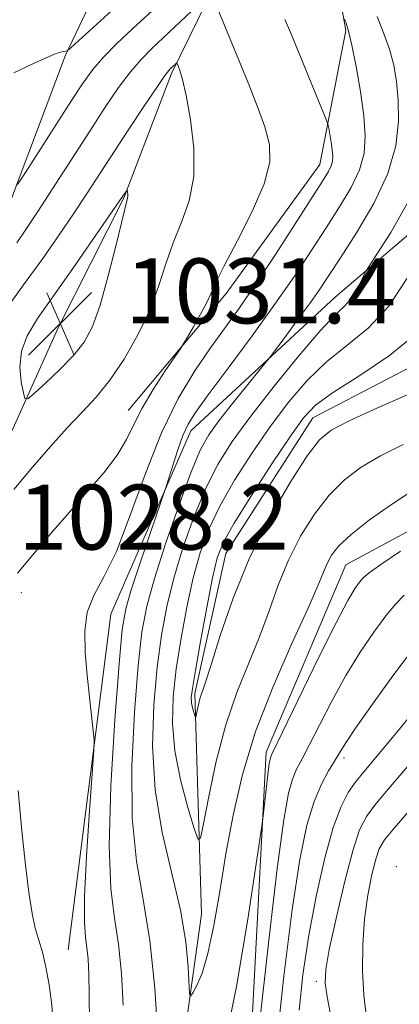
# Model space of a CAD drawing. Extents: x 2107300 to 2110200, y 352300 to 355200.
# Drawn here: x 2107797 to 2107844, y 353546 to 353667 of the extents above; entities that cross this region are included whole.
import ezdxf

# ---------------------------------------------------------------- set-up
doc = ezdxf.new("R2010")
doc.units = 0
doc.header["$MEASUREMENT"] = 0
doc.linetypes.add('rvrstm', pattern=[117.1, 50, -3.9, 0.5, -3.9, 0.5, -3.9, 0.5, -3.9, 50])
for name, color, linetype, lineweight in [('DTM HARD BREAKLINE', 7, 'Continuous', 0), ('DTM SPOT ELEVATION', 2, 'Continuous', 13), ('INDEX CONTOUR', 41, 'Continuous', 13), ('INTERMEDIATE CONTOUR', 44, 'Continuous', 0), ('SPOT ELEVATION', 7, 'Continuous', 0), ('STREAM - RIVER SINGLE LINE', 142, 'rvrstm', 0)]:
    doc.layers.add(name, color=color, linetype=linetype, lineweight=lineweight)
doc.styles.add('Style-ITALICS', font='ITALICS.shx')

# ---------------------------------------------------------------- blocks, each defined once
blk = doc.blocks.new('SPOT')
at = {"layer": 'SPOT ELEVATION'}
for p, q in [((-3.91, -3.91), (3.82, 3.81)), ((-1.65, 3.77), (1.72, -3.93))]:
    blk.add_line(p, q, dxfattribs=at)

msp = doc.modelspace()

# ---------------------------------------------------------------- linework, layer by layer
at = {"layer": 'DTM HARD BREAKLINE'}
for points in [[(2107803.15, 353552.86, 1025.2), (2107808.4, 353594.23, 1023.26), (2107818.26, 353616.82, 1021.43), (2107836.05, 353633.27, 1018.78), (2107853.84, 353648.5, 1015.11), (2107857.36, 353662.76, 1014.19), (2107857.39, 353671.73, 1014.09), (2107857.21, 353679.27, 1013.17), (2107856.23, 353693.27, 1011.78)], [(2107841.822, 353683.425, 1015.1), (2107830.122, 353692.473, 1015.385), (2107817.191, 353689.516, 1016.145), (2107809.956, 353678.126, 1018.425), (2107802.821, 353663.096, 1022.13), (2107794.571, 353641.268, 1024.6), (2107788.056, 353622.611, 1027.735), (2107785.473, 353612.39, 1026.975)], [(2107736.955, 353436.166, 1044.075), (2107741.739, 353461.022, 1043.98), (2107748.097, 353485.4, 1042.745), (2107758.199, 353515.607, 1040.94), (2107767.418, 353540.064, 1036.57), (2107774.766, 353566.291, 1031.25), (2107782.068, 353584.71, 1028.78), (2107788.366, 353601.799, 1028.305), (2107796.036, 353616.324, 1029.35), (2107801.921, 353629.498, 1031.44), (2107810.067, 353645.597, 1030.11), (2107815.895, 353660.852, 1028.305), (2107821.317, 353671.932, 1025.74), (2107826.218, 353682.997, 1019.375)], [(2107810.528, 353619.324, 1026.69), (2107822.626, 353633.71, 1025.455), (2107834.16, 353649.642, 1024.79), (2107837.352, 353666.125, 1022.225), (2107835.809, 353674.932, 1021.085)], [(2107801.47, 353423.19, 1031.56), (2107802.82, 353460.09, 1027.3), (2107811, 353479.93, 1027.5), (2107824.52, 353519.22, 1022.43), (2107827.56, 353577.21, 1019.59), (2107837.37, 353600.29, 1018.98), (2107850.78, 353607.54, 1019.59), (2107856.379, 353611.919, 1020.19)]]:
    msp.add_polyline3d(points, dxfattribs=at)
at = {"layer": 'DTM SPOT ELEVATION'}
for p in [(2107797.4, 353596.862, 1025.455), (2107837.111, 353576.476, 1024.41), (2107843.588, 353563.104, 1031.82), (2107833.73, 353548.97, 1027.6)]:
    msp.add_point(p, dxfattribs=at)
at = {"layer": 'INDEX CONTOUR'}
for points in [[(2107814.195, 353542.257, 1020), (2107813.829, 353548.132, 1020), (2107813.235, 353553.984, 1020), (2107812.405, 353559.033, 1020), (2107811.572, 353563.795, 1020), (2107811.032, 353569.112, 1020), (2107810.992, 353575.493, 1020), (2107811.316, 353582.13, 1020), (2107811.783, 353587.884, 1020), (2107812.246, 353591.993, 1020), (2107812.841, 353595.195, 1020), (2107813.782, 353598.604, 1020), (2107815.186, 353602.984, 1020), (2107816.807, 353607.699, 1020), (2107818.303, 353611.765, 1020), (2107819.449, 353614.486, 1020), (2107820.475, 353616.329, 1020), (2107821.725, 353618.05, 1020), (2107823.411, 353620.193, 1020), (2107827.55, 353625.319, 1020), (2107828.1, 353626.022, 1020), (2107830.033, 353628.599, 1020), (2107831.539, 353630.629, 1020), (2107832.985, 353632.615, 1020), (2107834.143, 353634.271, 1020), (2107835.258, 353635.942, 1020), (2107836.693, 353638.134, 1020), (2107838.664, 353641.19, 1020), (2107840.79, 353644.807, 1020), (2107842.541, 353648.516, 1020), (2107843.518, 353651.928, 1020), (2107843.854, 353654.956, 1020), (2107843.81, 353657.59, 1020), (2107843.603, 353659.85, 1020), (2107843.249, 353661.875, 1020), (2107842.717, 353663.832, 1020), (2107842.004, 353665.846, 1020), (2107841.218, 353667.852, 1020)], [(2107810.346, 353646.412, 1030), (2107810.25, 353646.265, 1030), (2107809.853, 353645.665, 1030), (2107806.211, 353640.399, 1030), (2107803.719, 353636.82, 1030), (2107799.399, 353630.664, 1030), (2107798.102, 353628.53, 1030), (2107797.395, 353626.614, 1030), (2107797.224, 353624.666, 1030), (2107797.388, 353622.863, 1030), (2107797.644, 353621.488, 1030), (2107797.842, 353620.774, 1030), (2107798.187, 353620.757, 1030), (2107798.977, 353621.42, 1030), (2107800.39, 353622.703, 1030), (2107802.138, 353624.36, 1030), (2107803.815, 353626.098, 1030), (2107805.116, 353627.752, 1030), (2107806.139, 353629.663, 1030), (2107807.084, 353632.296, 1030), (2107808.09, 353635.886, 1030), (2107809.056, 353639.734, 1030), (2107810.461, 353645.494, 1030), (2107810.508, 353645.761, 1030), (2107810.501, 353645.981, 1030), (2107810.426, 353646.481, 1030), (2107810.401, 353646.487, 1030), (2107810.346, 353646.412, 1030)], [(2107844.065, 353601.971, 1020), (2107841.675, 353600.342, 1020), (2107840.227, 353599.313, 1020), (2107839.484, 353598.688, 1020), (2107839.031, 353598.164, 1020), (2107838.487, 353597.397, 1020), (2107837.598, 353595.9, 1020), (2107836.146, 353593.148, 1020), (2107834.044, 353588.916, 1020), (2107828.245, 353576.959, 1020), (2107828.106, 353576.643, 1020), (2107828.023, 353576.348, 1020), (2107827.924, 353575.791, 1020), (2107827.787, 353574.772, 1020), (2107827.128, 353568.981, 1020), (2107826.886, 353567.285, 1020), (2107826.312, 353563.453, 1020), (2107825.266, 353556.625, 1020), (2107823.877, 353548.324, 1020), (2107822.34, 353540.668, 1020)], [(2107849.773, 353575.365, 1030), (2107843.322, 353567.868, 1030), (2107842.118, 353566.388, 1030), (2107841.464, 353565.307, 1030), (2107841.024, 353564.035, 1030), (2107840.539, 353562.113, 1030), (2107840.044, 353559.596, 1030), (2107839.646, 353556.667, 1030), (2107839.436, 353553.512, 1030), (2107839.419, 353550.316, 1030), (2107839.583, 353547.267, 1030), (2107839.912, 353544.468, 1030)]]:
    msp.add_polyline3d(points, dxfattribs=at)
at = {"layer": 'INTERMEDIATE CONTOUR'}
for points in [[(2107812.994, 353672.702, 1022), (2107803.511, 353664.03, 1022), (2107803.073, 353663.667, 1022), (2107802.887, 353663.6, 1022), (2107802.632, 353663.56, 1022), (2107802.189, 353663.449, 1022), (2107801.497, 353663.21, 1022), (2107800.461, 353662.78, 1022), (2107798.872, 353662.054, 1022), (2107796.49, 353660.922, 1022)], [(2107819.724, 353669.821, 1026), (2107813.474, 353663.929, 1026), (2107812.138, 353662.579, 1026), (2107810.817, 353661.042, 1026), (2107809.377, 353659.106, 1026), (2107807.732, 353656.691, 1026), (2107805.811, 353653.749, 1026), (2107799.407, 353643.823, 1026), (2107797.951, 353641.615, 1026), (2107796.822, 353639.963, 1026)], [(2107796.921, 353599.252, 1026), (2107799.429, 353602.251, 1026), (2107801.272, 353604.427, 1026), (2107803.347, 353606.826, 1026), (2107805.507, 353609.273, 1026), (2107807.534, 353611.64, 1026), (2107809.189, 353613.812, 1026), (2107810.337, 353615.734, 1026), (2107811.24, 353617.585, 1026), (2107812.259, 353619.603, 1026), (2107813.634, 353621.913, 1026), (2107815.115, 353624.182, 1026), (2107817.025, 353626.985, 1026), (2107817.422, 353627.604, 1026), (2107817.863, 353628.356, 1026), (2107818.59, 353629.619, 1026), (2107819.461, 353631.168, 1026), (2107820.234, 353632.628, 1026), (2107820.773, 353633.784, 1026), (2107821.35, 353635.069, 1026), (2107822.341, 353637.076, 1026), (2107823.963, 353640.172, 1026), (2107825.804, 353643.818, 1026), (2107827.291, 353647.248, 1026), (2107827.981, 353649.907, 1026), (2107827.94, 353652.079, 1026), (2107827.367, 353654.263, 1026), (2107826.445, 353656.835, 1026), (2107825.32, 353659.694, 1026), (2107821.311, 353669.483, 1026)], [(2107815.008, 353669.987, 1024), (2107811.098, 353666.361, 1024), (2107809.159, 353664.524, 1024), (2107807.491, 353662.84, 1024), (2107806.202, 353661.346, 1024), (2107805.018, 353659.707, 1024), (2107803.572, 353657.495, 1024), (2107797.899, 353648.641, 1024), (2107796.941, 353647.171, 1024)], [(2107805.784, 353543.955, 1024), (2107805.743, 353547.255, 1024), (2107805.698, 353549.805, 1024), (2107805.614, 353551.693, 1024), (2107805.477, 353553.119, 1024), (2107805.293, 353554.388, 1024), (2107805.154, 353556.214, 1024), (2107805.174, 353559.412, 1024), (2107805.421, 353564.404, 1024), (2107805.788, 353570.028, 1024), (2107806.311, 353577.398, 1024), (2107806.342, 353578.717, 1024), (2107806.243, 353579.818, 1024), (2107805.781, 353583.986, 1024), (2107805.495, 353586.701, 1024), (2107805.248, 353589.467, 1024), (2107805.196, 353592.106, 1024), (2107805.516, 353594.462, 1024), (2107806.334, 353596.518, 1024), (2107807.572, 353598.796, 1024), (2107809.102, 353601.956, 1024), (2107810.811, 353606.408, 1024), (2107812.663, 353611.559, 1024), (2107814.639, 353616.57, 1024), (2107816.705, 353620.772, 1024), (2107818.763, 353624.187, 1024), (2107820.704, 353627.013, 1024), (2107824.253, 353631.977, 1024), (2107826.277, 353634.925, 1024), (2107828.673, 353638.555, 1024), (2107831.113, 353642.33, 1024), (2107834.482, 353647.589, 1024), (2107835.201, 353648.762, 1024), (2107835.542, 353649.456, 1024), (2107835.7, 353650.036, 1024), (2107835.735, 353650.655, 1024), (2107835.672, 353651.413, 1024), (2107835.54, 353652.359, 1024), (2107835.249, 353654.108, 1024), (2107835.15, 353654.599, 1024), (2107834.947, 353655.183, 1024), (2107830.582, 353665.807, 1024), (2107829.845, 353667.51, 1024)], [(2107809.946, 353546.031, 1022), (2107809.722, 353549.913, 1022), (2107809.356, 353553.552, 1022), (2107808.853, 353556.762, 1022), (2107808.393, 353560.413, 1022), (2107808.204, 353565.639, 1022), (2107808.433, 353573.057, 1022), (2107808.923, 353581.201, 1022), (2107809.438, 353588.087, 1022), (2107809.823, 353592.321, 1022), (2107810.24, 353594.853, 1022), (2107810.929, 353597.225, 1022), (2107812.032, 353600.554, 1022), (2107815.268, 353610.054, 1022), (2107816.039, 353612.548, 1022), (2107816.653, 353614.444, 1022), (2107817.293, 353616.227, 1022), (2107817.926, 353617.617, 1022), (2107818.844, 353619.073, 1022), (2107820.418, 353621.237, 1022), (2107822.868, 353624.533, 1022), (2107825.808, 353628.518, 1022), (2107828.702, 353632.53, 1022), (2107831.133, 353636.045, 1022), (2107833.151, 353639.09, 1022), (2107834.926, 353641.827, 1022), (2107836.573, 353644.39, 1022), (2107837.995, 353646.784, 1022), (2107839.041, 353648.986, 1022), (2107839.602, 353651.023, 1022), (2107839.737, 353653.135, 1022), (2107839.548, 353655.615, 1022), (2107839.138, 353658.612, 1022), (2107838.619, 353661.706, 1022), (2107838.106, 353664.333, 1022), (2107837.692, 353666.07, 1022), (2107837.39, 353667.046, 1022), (2107837.194, 353667.532, 1022)], [(2107796.46, 353609.572, 1028), (2107798.775, 353612.308, 1028), (2107800.99, 353614.894, 1028), (2107803.038, 353617.182, 1028), (2107804.88, 353619.112, 1028), (2107806.598, 353620.949, 1028), (2107808.305, 353623.048, 1028), (2107810.065, 353625.656, 1028), (2107811.754, 353628.616, 1028), (2107813.2, 353631.669, 1028), (2107814.295, 353634.6, 1028), (2107815.186, 353637.372, 1028), (2107816.081, 353639.993, 1028), (2107817.105, 353642.511, 1028), (2107818.05, 353645.143, 1028), (2107818.622, 353648.149, 1028), (2107818.619, 353651.644, 1028), (2107818.216, 353655.175, 1028), (2107817.68, 353658.148, 1028), (2107817.232, 353660.116, 1028), (2107816.907, 353661.229, 1028), (2107816.696, 353661.788, 1028), (2107816.581, 353662.052, 1028), (2107816.505, 353662.117, 1028), (2107816.402, 353662.039, 1028), (2107815.773, 353661.446, 1028), (2107815.535, 353661.199, 1028), (2107815.078, 353660.596, 1028), (2107814.143, 353659.243, 1028), (2107812.575, 353656.901, 1028), (2107810.628, 353653.96, 1028), (2107805.398, 353645.951, 1028), (2107803.818, 353643.566, 1028), (2107802.05, 353640.965, 1028), (2107800.021, 353638.057, 1028), (2107797.68, 353634.785, 1028), (2107795.063, 353631.192, 1028)], [(2107845.524, 353609.429, 1018), (2107842.955, 353607.737, 1018), (2107840.283, 353605.83, 1018), (2107838.003, 353604.04, 1018), (2107836.481, 353602.617, 1018), (2107835.581, 353601.482, 1018), (2107835.04, 353600.475, 1018), (2107834.583, 353599.372, 1018), (2107833.9, 353597.687, 1018), (2107832.669, 353594.871, 1018), (2107830.706, 353590.58, 1018), (2107828.387, 353585.303, 1018), (2107826.222, 353579.736, 1018), (2107824.607, 353574.442, 1018), (2107823.463, 353569.451, 1018), (2107822.591, 353564.66, 1018), (2107821.822, 353560.037, 1018), (2107821.095, 353555.845, 1018), (2107820.376, 353552.416, 1018), (2107819.653, 353549.992, 1018), (2107818.999, 353548.444, 1018), (2107818.505, 353547.547, 1018), (2107818.234, 353547.155, 1018), (2107818.118, 353547.413, 1018), (2107817.944, 353550.71, 1018), (2107817.636, 353553.822, 1018), (2107816.98, 353557.733, 1018), (2107814.747, 353567.301, 1018), (2107813.861, 353572.584, 1018), (2107813.55, 353577.929, 1018), (2107813.709, 353583.059, 1018), (2107814.129, 353587.681, 1018), (2107814.651, 353591.616, 1018), (2107815.306, 353595.139, 1018), (2107816.172, 353598.637, 1018), (2107817.299, 353602.381, 1018), (2107818.627, 353606.16, 1018), (2107820.066, 353609.648, 1018), (2107821.582, 353612.646, 1018), (2107823.358, 353615.483, 1018), (2107825.634, 353618.617, 1018), (2107828.512, 353622.311, 1018), (2107831.556, 353626.052, 1018), (2107834.192, 353629.127, 1018), (2107835.994, 353631.04, 1018), (2107837.126, 353632.134, 1018), (2107837.898, 353632.966, 1018), (2107838.559, 353633.958, 1018), (2107839.117, 353634.999, 1018), (2107839.789, 353636.386, 1018), (2107840.221, 353637.091, 1018), (2107841.187, 353638.563, 1018), (2107842.894, 353641.227, 1018), (2107844.908, 353644.805, 1018)], [(2107844.413, 353615.127, 1016), (2107841.634, 353613.726, 1016), (2107839.251, 353612.312, 1016), (2107837.189, 353610.758, 1016), (2107835.302, 353608.874, 1016), (2107833.485, 353606.529, 1016), (2107831.783, 353603.809, 1016), (2107830.284, 353600.852, 1016), (2107829.031, 353597.78, 1016), (2107827.898, 353594.627, 1016), (2107826.717, 353591.411, 1016), (2107825.369, 353588.111, 1016), (2107823.943, 353584.563, 1016), (2107822.578, 353580.566, 1016), (2107821.398, 353576.088, 1016), (2107820.461, 353571.763, 1016), (2107819.81, 353568.39, 1016), (2107819.439, 353566.614, 1016), (2107819.148, 353566.458, 1016), (2107818.687, 353567.785, 1016), (2107817.899, 353570.391, 1016), (2107816.995, 353573.778, 1016), (2107816.279, 353577.376, 1016), (2107815.988, 353580.756, 1016), (2107816.087, 353584.037, 1016), (2107816.474, 353587.478, 1016), (2107817.056, 353591.239, 1016), (2107817.771, 353595.083, 1016), (2107818.562, 353598.671, 1016), (2107819.413, 353601.778, 1016), (2107820.448, 353604.621, 1016), (2107821.829, 353607.531, 1016), (2107823.66, 353610.74, 1016), (2107825.807, 353614.103, 1016), (2107828.077, 353617.379, 1016), (2107830.324, 353620.366, 1016), (2107832.588, 353623.015, 1016), (2107834.96, 353625.316, 1016), (2107837.491, 353627.34, 1016), (2107840.091, 353629.474, 1016), (2107842.637, 353632.187, 1016), (2107844.993, 353635.724, 1016)], [(2107845.17, 353621.359, 1014), (2107841.18, 353619.604, 1014), (2107837.744, 353618.024, 1014), (2107835.546, 353616.888, 1014), (2107834.094, 353615.685, 1014), (2107832.602, 353613.708, 1014), (2107830.488, 353610.442, 1014), (2107827.985, 353606.136, 1014), (2107825.529, 353601.23, 1014), (2107823.479, 353596.188, 1014), (2107821.896, 353591.567, 1014), (2107820.764, 353587.952, 1014), (2107820.048, 353585.731, 1014), (2107819.383, 353583.791, 1014), (2107819.19, 353583.06, 1014), (2107819.037, 353582.355, 1014), (2107818.871, 353581.514, 1014), (2107818.823, 353581.489, 1014), (2107818.748, 353581.706, 1014), (2107818.619, 353582.131, 1014), (2107818.472, 353582.683, 1014), (2107818.355, 353583.271, 1014), (2107818.324, 353583.909, 1014), (2107818.452, 353585.056, 1014), (2107818.82, 353587.275, 1014), (2107819.462, 353590.862, 1014), (2107820.235, 353595.026, 1014), (2107820.952, 353598.704, 1014), (2107821.526, 353601.174, 1014), (2107822.268, 353603.082, 1014), (2107823.592, 353605.414, 1014), (2107825.739, 353608.833, 1014), (2107828.256, 353612.723, 1014), (2107830.52, 353616.141, 1014), (2107832.135, 353618.42, 1014), (2107833.621, 353619.978, 1014), (2107835.728, 353621.505, 1014), (2107838.945, 353623.549, 1014), (2107842.72, 353626.093, 1014), (2107846.242, 353628.975, 1014)], [(2107844.54, 353596.541, 1022), (2107843.468, 353595.441, 1022), (2107842.289, 353593.995, 1022), (2107840.81, 353592.003, 1022), (2107839.113, 353589.518, 1022), (2107837.347, 353586.656, 1022), (2107835.652, 353583.577, 1022), (2107834.132, 353580.614, 1022), (2107832.881, 353578.141, 1022), (2107831.96, 353576.403, 1022), (2107831.293, 353575.119, 1022), (2107830.771, 353573.88, 1022), (2107830.281, 353572.145, 1022), (2107829.698, 353568.87, 1022), (2107828.894, 353562.881, 1022), (2107827.81, 353553.665, 1022), (2107826.659, 353543.366, 1022)], [(2107845.546, 353589.827, 1024), (2107843.133, 353586.609, 1024), (2107840.627, 353583.135, 1024), (2107838.547, 353580.164, 1024), (2107837.26, 353578.239, 1024), (2107836.523, 353577.055, 1024), (2107835.944, 353576.092, 1024), (2107835.211, 353574.897, 1024), (2107834.341, 353573.28, 1024), (2107833.436, 353571.116, 1024), (2107832.566, 353568.196, 1024), (2107831.693, 353563.979, 1024), (2107830.747, 353557.838, 1024), (2107829.714, 353549.593, 1024), (2107828.785, 353540.846, 1024)], [(2107845.725, 353582.217, 1026), (2107843.698, 353579.757, 1026), (2107839.358, 353574.553, 1026), (2107838.492, 353573.452, 1026), (2107837.646, 353572.227, 1026), (2107836.761, 353570.511, 1026), (2107835.807, 353567.914, 1026), (2107834.772, 353564.187, 1026), (2107833.737, 353559.627, 1026), (2107832.805, 353554.671, 1026), (2107832.069, 353549.765, 1026), (2107831.587, 353545.399, 1026)], [(2107847.924, 353578.948, 1028), (2107842.319, 353572.354, 1028), (2107840.907, 353570.66, 1028), (2107839.874, 353569.274, 1028), (2107839.051, 353567.637, 1028), (2107838.207, 353565.058, 1028), (2107837.189, 353561.146, 1028), (2107836.15, 353556.717, 1028), (2107835.317, 353552.892, 1028), (2107834.873, 353550.442, 1028), (2107834.813, 353548.753, 1028), (2107835.086, 353546.867, 1028), (2107835.626, 353544.074, 1028)], [(2107796.26, 353499.775, 1026), (2107797.228, 353503.789, 1026), (2107798.604, 353507.874, 1026), (2107800.522, 353511.864, 1026), (2107802.614, 353515.621, 1026), (2107804.388, 353519.015, 1026), (2107805.441, 353521.983, 1026), (2107805.744, 353524.74, 1026), (2107805.36, 353527.572, 1026), (2107804.408, 353530.686, 1026), (2107803.222, 353533.976, 1026), (2107802.195, 353537.258, 1026), (2107801.611, 353540.379, 1026), (2107801.339, 353543.302, 1026), (2107801.143, 353546.021, 1026), (2107800.836, 353548.517, 1026), (2107800.429, 353550.726, 1026), (2107799.98, 353552.57, 1026), (2107799.115, 353555.508, 1026), (2107798.708, 353557.343, 1026), (2107798.311, 353559.904, 1026), (2107797.905, 353563.281, 1026), (2107797.467, 353567.5, 1026), (2107796.984, 353572.467, 1026)]]:
    msp.add_polyline3d(points, dxfattribs=at)
at = {"layer": 'STREAM - RIVER SINGLE LINE'}
msp.add_polyline3d([(2107791.43, 353443.07, 1026.37), (2107789.71, 353461.51, 1025.04), (2107795.28, 353478.09, 1024.24), (2107808.85, 353501.2, 1022.4), (2107816.01, 353531.78, 1019.33), (2107819.57, 353557.25, 1017.09), (2107818.76, 353584.42, 1013.61), (2107822.56, 353601.68, 1013.11), (2107833.28, 353618.41, 1013.21), (2107850.85, 353627.54, 1012.78), (2107858.71, 353634.08, 1012.58), (2107864.05, 353638.52, 1012.44), (2107866.63, 353660.26, 1011.27), (2107867.95, 353683.91, 1009.4), (2107868.54, 353700.58, 1007.93), (2107857.98, 353719.79, 1004.56), (2107860.84, 353722.43, 1003.95), (2107872.3, 353733.4, 1002.83), (2107878.31, 353762.53, 1002.22), (2107882.06, 353786.58, 1001), (2107890.47, 353801.23, 999.77), (2107889.69, 353810.81, 998.96), (2107886.43, 353820.04, 997.5)], dxfattribs=at)

# ---------------------------------------------------------------- block references
at = {"layer": 'SPOT ELEVATION'}
msp.add_blockref('SPOT', (2107802.197, 353630.047, 1031.394), dxfattribs=at)

# ---------------------------------------------------------------- texts
at = {"layer": 'SPOT ELEVATION', "style": 'Style-ITALICS'}
for s, p in [('1031.4', (2107810.197, 353630.047, 1031.394)), ('1028.2', (2107796.993, 353602.172, 1028.24))]:
    msp.add_text(s, height=8, dxfattribs=at).set_placement(p)

doc.saveas('drawing.dxf')
